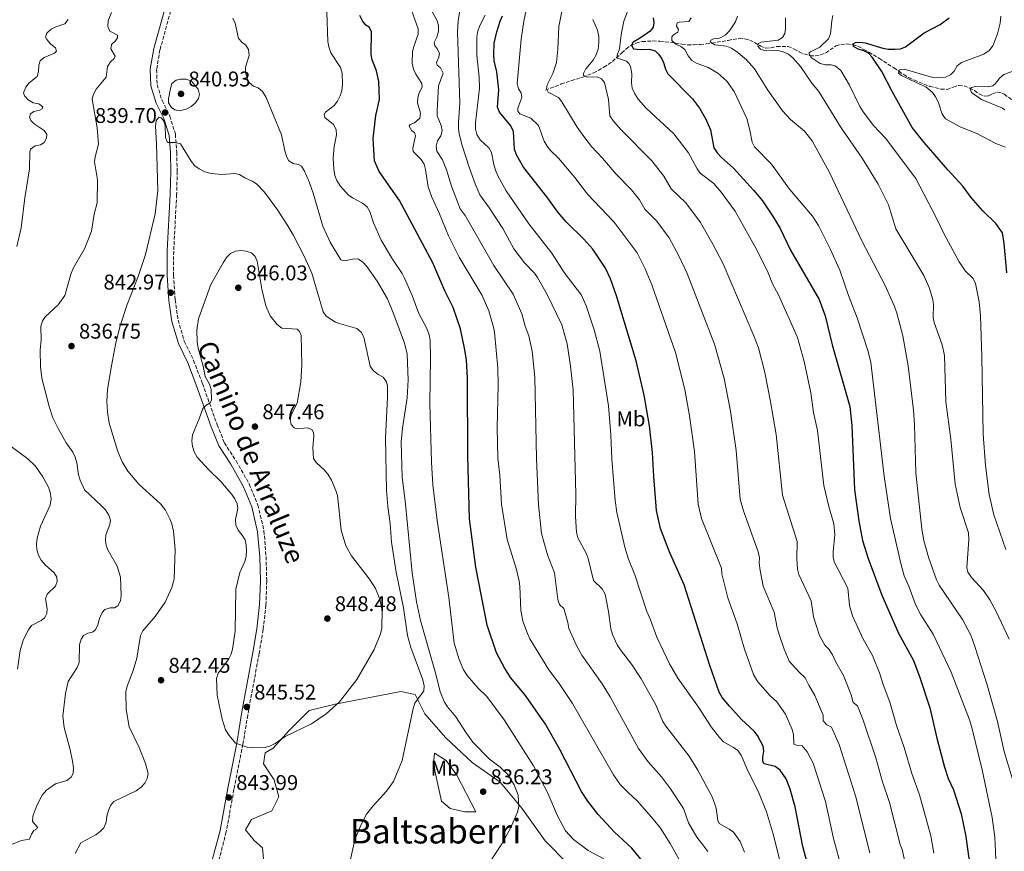
# Model space of a CAD drawing. Units: metres. Extents: x 614385 to 617839, y 4722437 to 4724807.
# Drawn here: x 615495 to 615958, y 4723409 to 4723800 of the extents above; entities that cross this region are included whole.
import ezdxf
from ezdxf.enums import TextEntityAlignment as Align

# ---------------------------------------------------------------- set-up
doc = ezdxf.new("R2010")
doc.units = ezdxf.units.M
doc.header["$MEASUREMENT"] = 0
doc.linetypes.add('DGN Style 3', pattern=[2.435891, 1.739922, -0.695969])
for name, color, linetype, lineweight in [('Barranco lineal', 142, 'DGN Style 3', 13), ('Camino', 7, 'DGN Style 3', 0), ('Cota de punto acotado terreno', 7, 'Continuous', 0), ('Curva de nivel directora', 30, 'Continuous', 30), ('Curva de nivel intermedia', 30, 'Continuous', 0), ('Etiqueta de uso rústico', 92, 'Continuous', 0), ('Línea de cambio de uso (parcela vista)', 92, 'Continuous', 0), ('Margen derecho', 7, 'Continuous', 0), ('Punto acotado terreno (símbolo)', 7, 'Continuous', 0), ('Texto de Área (paraje) menor', 7, 'Continuous', 0)]:
    doc.layers.add(name, color=color, linetype=linetype, lineweight=lineweight)
doc.styles.add('Style-Arial', font='arial.ttf')

# ---------------------------------------------------------------- blocks, each defined once
blk = doc.blocks.new('5PATER')
at = {"layer": 'Punto acotado terreno (símbolo)', "linetype": 'Continuous', "lineweight": 0}
h = blk.add_hatch(color=51, dxfattribs=at)
edge = h.paths.add_edge_path()
edge.add_ellipse((0, 0), major_axis=(-0.11, -0.111), ratio=0.999422, start_angle=0, end_angle=360)

msp = doc.modelspace()

# ---------------------------------------------------------------- linework, layer by layer
at = {"layer": 'Barranco lineal', "color": 142, "linetype": 'DGN Style 3', "lineweight": 13}
msp.add_polyline3d([(615742.56, 4723766.85, 790.07), (615744.97, 4723767.9, 788.44), (615747.23, 4723768.65, 787.66), (615749.97, 4723769.79, 787.42), (615754.86, 4723771.44, 786.43), (615760.24, 4723773.03, 785.78), (615765.28, 4723775.01, 783.54), (615770.09, 4723777.71, 782.72), (615772.24, 4723779.05, 781.09), (615774.13, 4723780.38, 780.11), (615778.43, 4723784.36, 779.66), (615780.6, 4723786.34, 777.42), (615782.7, 4723787.86, 776.6), (615785.15, 4723788.95, 773.74), (615788.09, 4723789.72, 772.52), (615793.14, 4723790.05, 771.24), (615796.3, 4723789.9, 769.86), (615798.96, 4723789.67, 769.46), (615801.33, 4723789.36, 768.68), (615806.79, 4723788.51, 768.23), (615809.45, 4723788.24, 767.21), (615812.28, 4723788.24, 766.8), (615815.35, 4723788.36, 765.78), (615818.13, 4723788.61, 765.17), (615820.86, 4723789.03, 765.17), (615828.44, 4723790.32, 763.16), (615833.81, 4723791.31, 762.31), (615836.35, 4723791.07, 761.7), (615838.75, 4723790.4, 761.98), (615843.85, 4723787.6, 759.86), (615846.18, 4723786.71, 759.51), (615848.66, 4723786.87, 758.44), (615851.39, 4723787.42, 758.44), (615856.73, 4723787.43, 756.91), (615859.56, 4723786.19, 755.78), (615861.9, 4723784.92, 754.15), (615864.07, 4723783.94, 753.37), (615867.05, 4723783.09, 753.13), (615869.57, 4723783.08, 753.13), (615872.09, 4723783.53, 752.72), (615874.42, 4723784.49, 751.91), (615879.17, 4723787.66, 751.5), (615881.42, 4723788.43, 750.72), (615884.28, 4723788.62, 750.27), (615887.2, 4723788.27, 750.27), (615889.49, 4723787.54, 749.56), (615892.31, 4723786.05, 748.64), (615894.66, 4723784.7, 748.64), (615896.78, 4723783.46, 748.15), (615899.62, 4723781.84, 746.6), (615901.6, 4723780.51, 745.84), (615906.3, 4723777.48, 745.22), (615908.78, 4723775.8, 744.56), (615911.05, 4723774.19, 744.56), (615913.44, 4723772.84, 744.15), (615916.04, 4723771.59, 743.13), (615923.31, 4723768.66, 742.77), (615928.53, 4723767.41, 741.8), (615931.44, 4723767.28, 741.14), (615934.37, 4723768.32, 740.88), (615937, 4723769.16, 740.27), (615939.45, 4723768.93, 739.86), (615942.05, 4723767.89, 739.86), (615944.35, 4723766.66, 739.05), (615946.45, 4723765.14, 738.64), (615949.05, 4723764.01, 737.62), (615950.97, 4723764.19, 737.62), (615952.82, 4723765.23, 736.6), (615955.23, 4723765.96, 736.63), (615957.4, 4723765.52, 736.19), (615958.33, 4723764.98, 735.95), (615968.27, 4723757.9, 734.52)], dxfattribs=at)
at = {"layer": 'Camino', "color": 7, "linetype": 'DGN Style 3', "lineweight": 0}
msp.add_polyline3d([(615567.04, 4723806.44, 837.94), (615561.35, 4723785.86, 838.27), (615559.77, 4723776.57, 838.58), (615560.04, 4723769.42, 839.09), (615562.36, 4723761.96, 839.5), (615565.99, 4723754.7, 839.7), (615568.59, 4723746.16, 839.8), (615569.24, 4723737.65, 840.01), (615569.48, 4723728.68, 840.21), (615569.2, 4723717.83, 840.62), (615567.81, 4723691.18, 841.74), (615567.71, 4723679.84, 842.25), (615568.51, 4723668.3, 842.87), (615569.9, 4723658.78, 843.48), (615572.81, 4723648.79, 843.78), (615577.19, 4723639.82, 844.19), (615581.35, 4723628.91, 844.5), (615588.24, 4723609.59, 845.52), (615591.69, 4723601.03, 845.42), (615597.17, 4723592.53, 845.31), (615603.33, 4723581.72, 845.42), (615607.43, 4723571.83, 845.31), (615610.26, 4723559.75, 845.52), (615611.25, 4723547.62, 846.03), (615611.56, 4723536.2, 846.33), (615611.21, 4723524.81, 846.64), (615609.88, 4723513.24, 846.74), (615607.97, 4723502.03, 846.64), (615602.64, 4723473.06, 845.11), (615600.4, 4723459.35, 844.7), (615596.16, 4723438.15, 844.09), (615592.53, 4723418.17, 843.99), (615588.94, 4723404.44, 844.09)], dxfattribs=at)
at = {"layer": 'Curva de nivel directora', "color": 30, "linetype": 'Continuous', "lineweight": 30, "flags": 128}
for points, elevation in [([(615790.36, 4723401.77), (615783.27, 4723410.41), (615775.04, 4723417.94), (615767.32, 4723426.29), (615762.58, 4723432.51), (615759.59, 4723437.05), (615749.44, 4723456.79), (615742.56, 4723468.74), (615733.2, 4723482.25), (615726.39, 4723490.52), (615723.5, 4723494.93), (615719.65, 4723502.38), (615715.27, 4723515.27), (615709.8, 4723542.53), (615706.95, 4723565.38), (615706.15, 4723594.92), (615705.96, 4723631.46), (615705.47, 4723640.11), (615704.61, 4723645.63), (615702.59, 4723654.61), (615699.25, 4723664.71), (615695.36, 4723672.55), (615689.6, 4723685.72), (615674.05, 4723715.08), (615664.43, 4723728.64), (615662.17, 4723733.62), (615661.59, 4723744.13), (615662.86, 4723754.93), (615664.6, 4723762.48), (615664.31, 4723770.98), (615663.23, 4723775.96), (615661.2, 4723781.17), (615660.66, 4723783.62), (615660.78, 4723794.49), (615659.76, 4723796.44), (615658.13, 4723797.52), (615656.55, 4723799.46), (615655.28, 4723801.94)], 825), ([(615773.11, 4723678.15), (615770.78, 4723683.23), (615764.88, 4723692.13), (615760.67, 4723696.76), (615752.27, 4723704.95), (615748.61, 4723709.32), (615743.29, 4723716.81), (615732.31, 4723730.74), (615729.2, 4723736.16), (615728.1, 4723739.06), (615727.6, 4723747.4), (615726.3, 4723750.09), (615720.98, 4723756.58), (615720.04, 4723758.92), (615720.66, 4723766.99), (615719.67, 4723775.49), (615718.45, 4723780.76), (615718.27, 4723783.59), (615718.55, 4723789.05), (615719.69, 4723794.33), (615721.24, 4723799.39), (615722.38, 4723801.83)], 800), ([(615793.17, 4723800.97), (615793.58, 4723798.51), (615793.32, 4723796.58), (615791.87, 4723794.67), (615790.74, 4723793.81), (615786.81, 4723791.26), (615783.86, 4723789.4), (615783.11, 4723788.04), (615784.05, 4723786.29), (615787.4, 4723786.04), (615791.51, 4723786.16), (615794.2, 4723785.45), (615795.8, 4723783.8), (615797.38, 4723781.68), (615798.33, 4723779.37), (615798.97, 4723776.69), (615800.18, 4723774.5), (615811.74, 4723762.77), (615815.07, 4723758.37), (615817.94, 4723753.31), (615820.16, 4723748.23), (615821.84, 4723739.72), (615823.35, 4723737.35), (615825.33, 4723735.21), (615831.09, 4723730.23), (615840.42, 4723719.94), (615844.68, 4723714.81), (615849.7, 4723707.4), (615852.9, 4723701.92), (615857.88, 4723691.73), (615871.26, 4723668.39), (615874.09, 4723660.81), (615877.41, 4723647.16), (615885.63, 4723618.15), (615886.57, 4723609.29), (615887.96, 4723578.9), (615889.89, 4723564.37), (615891.74, 4723555.11), (615894.31, 4723546.7), (615900.69, 4723529.37), (615908.61, 4723511.63), (615915.6, 4723498.79)], 775), ([(615959.5, 4723681.04), (615958.26, 4723694.82), (615957.43, 4723699.83), (615954.33, 4723704.12), (615948.26, 4723710.22), (615942.69, 4723716.49), (615938.91, 4723721.75), (615931.78, 4723729.45), (615920.65, 4723742.34), (615915.08, 4723749.36), (615905.58, 4723766.26), (615900.72, 4723775.61), (615896.15, 4723782.39), (615894.44, 4723784.22), (615892.26, 4723785.45), (615889.67, 4723786.23), (615887.49, 4723787.44), (615887.25, 4723788.68), (615888.3, 4723789.35), (615890.39, 4723789.51), (615892.87, 4723789.22), (615901.22, 4723786.65), (615903.68, 4723786.21), (615906.8, 4723786.11), (615909.58, 4723786.4), (615911.92, 4723787.28), (615920.59, 4723793.84), (615928.11, 4723797.77), (615932.36, 4723800.94)], 750), ([(615867.17, 4723397.7), (615863.6, 4723411.3), (615860.02, 4723429.88), (615857.64, 4723438.18), (615855.82, 4723443.04), (615852.93, 4723447.2), (615850.64, 4723448.94), (615845.48, 4723450.05), (615844.86, 4723451.21), (615844.81, 4723453.29), (615845.27, 4723456.04), (615844.94, 4723458.51), (615842.3, 4723463.47), (615840.67, 4723465.55), (615834.79, 4723471), (615829.1, 4723477.2), (615825.63, 4723481.37), (615824.28, 4723483.82), (615819.92, 4723496.37), (615807.89, 4723534.36), (615800.79, 4723550.19), (615796.72, 4723560.81), (615794.81, 4723569.3), (615793.52, 4723585.3), (615793, 4723596.52), (615791.53, 4723609.13), (615789.05, 4723623.41), (615785.2, 4723639.55), (615776, 4723670.15), (615773.11, 4723678.15)], 800), ([(615915.6, 4723498.79), (615918.65, 4723490.77), (615923.3, 4723476.52), (615926.59, 4723462.15), (615930.18, 4723448.54), (615931.99, 4723443.28), (615934.5, 4723437.93), (615938.02, 4723426.69), (615940.28, 4723416), (615941.57, 4723406.67), (615945.75, 4723386.23), (615949.55, 4723372.32), (615951.58, 4723361.06), (615954.6, 4723350.14), (615955.63, 4723341.65), (615958.61, 4723322.68)], 775)]:
    msp.add_lwpolyline(points, dxfattribs=dict(at, elevation=elevation))
at = {"layer": 'Curva de nivel intermedia', "color": 30, "linetype": 'Continuous', "lineweight": 0, "flags": 128}
for points, elevation in [([(615682.38, 4723760.92), (615682.58, 4723763.23), (615683.3, 4723765.62), (615684.64, 4723768.26), (615684.54, 4723770.02), (615681.63, 4723774.49), (615680.63, 4723776.78), (615680, 4723779.53), (615680.17, 4723785.05), (615680.67, 4723787.5), (615682.78, 4723793.2), (615682.75, 4723795.71), (615678.88, 4723806.74)], 820), ([(615836.2, 4723408.6), (615834.19, 4723413.57), (615831.02, 4723417.93), (615829.04, 4723419.44), (615824.33, 4723422.08), (615823.65, 4723423.56), (615822.79, 4723429.32), (615821.16, 4723434.25), (615814.28, 4723447.17), (615810.14, 4723453.8), (615799.15, 4723467.9), (615797.81, 4723470.06), (615794.44, 4723477.83), (615787.62, 4723490.12), (615783.12, 4723497.06), (615777.89, 4723503.66), (615776.33, 4723506.08), (615774.09, 4723510.87), (615773.37, 4723513.57), (615772.32, 4723521.81), (615770.6, 4723529.9), (615769.3, 4723532.43), (615765.18, 4723536.33), (615762.7, 4723546.65), (615761.72, 4723549.14), (615757.83, 4723556.47), (615757.14, 4723558.88), (615756.75, 4723566.56), (615756.85, 4723576.78), (615755.56, 4723625.88), (615754.45, 4723637.19), (615752.87, 4723647.65), (615750.34, 4723656.56), (615743.35, 4723670.86), (615738.86, 4723678.83), (615737.38, 4723680.83), (615732.79, 4723685.63), (615727.74, 4723692.23), (615722.61, 4723701.83), (615716.35, 4723711.4), (615711.74, 4723717.72), (615709.51, 4723722.82), (615706.81, 4723730.64), (615703.51, 4723740.86), (615702.08, 4723746.28), (615701.75, 4723748.76), (615701.66, 4723751.67), (615702.27, 4723760.79), (615701.3, 4723794.37), (615701.51, 4723799.48), (615703, 4723808.2)], 810), ([(615750.37, 4723761.35), (615748.71, 4723763.39), (615743.88, 4723765.93), (615743.08, 4723767.52), (615743.41, 4723769.35), (615746.1, 4723774.66), (615747.74, 4723779.85), (615748.41, 4723786.23), (615748.96, 4723796.8), (615751.14, 4723807.72)], 790), ([(615925.15, 4723408.05), (615923.74, 4723416.31), (615918.51, 4723435.59), (615914.78, 4723445.65), (615911.27, 4723457.77), (615907.66, 4723468.1), (615904.53, 4723479.1), (615901.36, 4723487.47), (615899.66, 4723492.99), (615896.29, 4723501.12), (615892.05, 4723508.79), (615886.99, 4723519.67), (615885.54, 4723524.55), (615884.72, 4723532.74), (615878.44, 4723544.75), (615877.84, 4723547.18), (615877.81, 4723549.75), (615878.72, 4723558.03), (615878.26, 4723563.01), (615875.85, 4723571.12), (615873.44, 4723580.95), (615870.43, 4723606.93), (615868.69, 4723615.3), (615867.33, 4723624.56), (615864.25, 4723639.25), (615861.14, 4723650.66), (615852.13, 4723670.62), (615849.39, 4723675.83), (615847.27, 4723681.01), (615842.33, 4723691.24), (615831.76, 4723709.97), (615825.28, 4723718.87), (615821.82, 4723723.08), (615815.38, 4723727.83), (615813.92, 4723729.87), (615809.89, 4723737.36), (615803, 4723746.32), (615790.02, 4723758.38), (615786.21, 4723762.69), (615784.61, 4723765.15), (615783.36, 4723767.79), (615783.01, 4723770.27), (615783.29, 4723774.58), (615782.64, 4723777.96), (615781.87, 4723779.5), (615780.68, 4723780.58), (615778.37, 4723781.29), (615776.35, 4723781.96), (615776.32, 4723783.29), (615777.4, 4723786.33), (615777.96, 4723790.46), (615778.3, 4723793.88), (615779.39, 4723799.37), (615782.5, 4723807.1)], 780), ([(615538.51, 4723803.37), (615537.04, 4723799.52), (615536.84, 4723796.84), (615537.87, 4723794.67), (615541.4, 4723792.68), (615541.38, 4723791.55), (615540.45, 4723790.08), (615538.63, 4723788.32), (615538.25, 4723786.39), (615540.33, 4723782.91), (615539.82, 4723781.83), (615538.05, 4723780.17), (615536.76, 4723778.02), (615536.05, 4723773), (615531.33, 4723767.3), (615530.11, 4723765.08), (615529.53, 4723762.64), (615531.88, 4723749.18), (615532.48, 4723741.55), (615530.97, 4723735.61), (615530.66, 4723733.13), (615532.01, 4723724.67), (615531.83, 4723713.91), (615530.47, 4723708.62), (615529.24, 4723700.63), (615526.09, 4723692.61), (615520.64, 4723683.38), (615519.55, 4723680.84), (615516.59, 4723670.3), (615513.49, 4723665.88), (615507.49, 4723660.47), (615506.09, 4723658.4), (615505.42, 4723655.74), (615505.43, 4723649.71), (615505.03, 4723644.67), (615505.24, 4723636.86), (615505.87, 4723631.53), (615509.28, 4723618.19), (615510.98, 4723612.88), (615513.47, 4723607.76), (615517.34, 4723601.02), (615520.36, 4723596.6), (615521.46, 4723594.36), (615522.25, 4723591.71), (615523.06, 4723586.08), (615523.82, 4723583.53), (615525.94, 4723578.97), (615533.95, 4723571.5), (615535.71, 4723569.51), (615537.33, 4723567.04), (615538.09, 4723564.65)], 835), ([(615658.77, 4723712.04), (615656.66, 4723713.69), (615651.83, 4723716.19), (615649.77, 4723717.61), (615646.1, 4723721.97), (615644.54, 4723724.39), (615643.61, 4723726.71), (615643.05, 4723729.75), (615642.84, 4723734.98), (615643.23, 4723740.42), (615644.38, 4723745.95), (615644.13, 4723748.44), (615643.02, 4723750.73), (615638.91, 4723753.99), (615638.55, 4723755.43), (615639.16, 4723756.62), (615643.31, 4723759.68), (615644.78, 4723761.69), (615646.01, 4723764.15), (615646.91, 4723766.78), (615647.26, 4723769.48), (615646.96, 4723774.87), (615646.19, 4723777.52), (615641.76, 4723784.49), (615640.73, 4723787.28), (615640.25, 4723789.73), (615639.76, 4723803.52)], 830), ([(615818.96, 4723408.85), (615816.64, 4723412.02), (615813.8, 4723415.65), (615809.89, 4723422.37), (615807.56, 4723429.12), (615801.4, 4723438.4), (615797.1, 4723444.03), (615790.9, 4723451.07), (615786.32, 4723457.39), (615772.99, 4723481.67), (615769.21, 4723487.81), (615759.73, 4723501.29), (615757.2, 4723505.77), (615753.57, 4723513.74), (615753.2, 4723516.62), (615751.26, 4723523.1), (615749.2, 4723525.06), (615748.42, 4723527.44), (615746.89, 4723539.86), (615743.62, 4723548.39), (615740.69, 4723558.45), (615739.39, 4723571.86), (615738.34, 4723593.76), (615737.56, 4723632), (615736.35, 4723644.11), (615734.82, 4723651.34), (615733.07, 4723655.96), (615731.53, 4723661.67), (615727.41, 4723671), (615718.34, 4723684.48), (615704.82, 4723707.93), (615702.57, 4723711.05), (615698.46, 4723721.82), (615696.13, 4723729.45), (615694.18, 4723734.16), (615691.56, 4723738.26), (615691.22, 4723740.61), (615691.91, 4723743.09), (615693.34, 4723745.43), (615694.06, 4723747.78), (615693.64, 4723750.25), (615691.64, 4723754.82), (615691.62, 4723757.32), (615692.32, 4723768.91), (615694.52, 4723774.95), (615693.22, 4723777.38), (615691.74, 4723778.62), (615691.33, 4723779.95), (615692.44, 4723782.33), (615692.82, 4723784.06), (615691.74, 4723786.44), (615690.58, 4723787.8), (615690.33, 4723789.23), (615691.54, 4723791.84), (615692.27, 4723794.6), (615692.25, 4723797.1), (615691.7, 4723799.55), (615689.55, 4723803.62)], 815), ([(615773.4, 4723604.78), (615772.26, 4723618.53), (615768.2, 4723644.14), (615765.43, 4723654.19), (615761.73, 4723665.48), (615759.51, 4723670.45), (615751.4, 4723681.08), (615745.6, 4723690.18), (615734.72, 4723703.97), (615724.1, 4723719.56), (615720.25, 4723726.65), (615719.17, 4723729.34), (615718.33, 4723731.93), (615717.27, 4723737.53), (615716.04, 4723739.71), (615711.91, 4723743.48), (615710.33, 4723746.01), (615709.71, 4723748.56), (615709.73, 4723751.49), (615711.52, 4723767.88), (615711.38, 4723773.01), (615710.3, 4723783.35), (615710.28, 4723791.72), (615710.69, 4723794.24), (615711.73, 4723797.27), (615714.28, 4723802.1)], 805), ([(615733.47, 4723804.5), (615732.38, 4723799.28), (615731.26, 4723790.86), (615729.27, 4723770.03), (615729.98, 4723767.48), (615731.16, 4723765.69), (615731.54, 4723763.51), (615729.64, 4723758.37), (615729.63, 4723756.98), (615730.63, 4723755.72), (615735.66, 4723753.72), (615739.28, 4723750.34), (615742, 4723742.97), (615743.35, 4723740.6), (615744.9, 4723738.56), (615748.75, 4723734.97), (615756.38, 4723725.89), (615762.39, 4723718.03), (615774.87, 4723704.82), (615785.66, 4723690.42), (615789.5, 4723682.93), (615792.59, 4723675.42), (615803.67, 4723643.47), (615808.11, 4723626.14), (615810.35, 4723613.76), (615812.61, 4723596.98), (615814.47, 4723572.21)], 795), ([(615963.38, 4723438.65), (615958.3, 4723455.96), (615955.13, 4723470.11), (615950.16, 4723487.74), (615944.54, 4723505.36), (615942.52, 4723510.55), (615938.63, 4723517.94), (615927.7, 4723534.12), (615926.5, 4723536.66), (615922.74, 4723547.26), (615920.46, 4723555.14), (615919.57, 4723560.47), (615916.73, 4723587.02), (615916.09, 4723609.57), (615915.63, 4723616.36), (615913.06, 4723637.23), (615910.58, 4723651.45), (615907.84, 4723662.05), (615906.74, 4723665.22), (615902.29, 4723674.99), (615891.28, 4723696.05), (615876.22, 4723728.22), (615867.99, 4723743.14), (615864.34, 4723747.65), (615857.77, 4723753.14), (615854.01, 4723757.24), (615847.2, 4723766.88), (615840.84, 4723776.94), (615837.2, 4723781.1), (615833.11, 4723784.64), (615830.15, 4723786.69), (615827.8, 4723787.56), (615822.18, 4723788.24), (615820.06, 4723789.63), (615820.41, 4723790.44), (615821.68, 4723791.01), (615824.5, 4723791.41), (615827.09, 4723792.76), (615829.18, 4723794.8), (615831.89, 4723799.05), (615832.87, 4723801.73)], 765), ([(615949.43, 4723590.35), (615948.41, 4723605.1), (615947.83, 4723641.6), (615947.22, 4723660.84), (615946.49, 4723667.31), (615944.81, 4723675.93), (615943.67, 4723678.31), (615939.88, 4723682.01), (615937.08, 4723686.19), (615929.99, 4723699.13), (615926.35, 4723707.06), (615916.78, 4723725.39), (615902.43, 4723744.36), (615896.86, 4723750.3), (615892.02, 4723756.73), (615890.47, 4723759.26), (615885.53, 4723769.2), (615881.43, 4723776.12), (615878.86, 4723778.33), (615876.92, 4723778.82), (615874.3, 4723778.8), (615871.72, 4723779.42), (615867.52, 4723782.3), (615866.5, 4723784.26), (615867.18, 4723784.87), (615871.66, 4723787.1), (615875.62, 4723791.09), (615876.66, 4723793.37), (615877.22, 4723799.48), (615877.73, 4723801.93)], 755), ([(615956.63, 4723801.63), (615956.44, 4723798.4), (615955.14, 4723793.42), (615952.91, 4723787.71), (615951.18, 4723785.5), (615948.77, 4723783.77), (615938.2, 4723779.89), (615936.23, 4723778.34), (615934.75, 4723775.9), (615933.08, 4723774.03), (615930.7, 4723773), (615927.5, 4723772.65), (615924.77, 4723772.89), (615911.3, 4723776.79), (615909.03, 4723776.51), (615908.62, 4723774.88), (615909.94, 4723773.75), (615912.7, 4723772.49), (615917.77, 4723769.96), (615921.37, 4723768.39), (615924.56, 4723765.8), (615926.03, 4723763.78), (615927.17, 4723761.35), (615929.09, 4723755.67), (615930.71, 4723753.48), (615937.83, 4723749.42), (615945.18, 4723746.62), (615954.41, 4723741.86), (615958.97, 4723740.09)], 745), ([(615518.15, 4723800.09), (615516.58, 4723798.15), (615512.46, 4723796.73), (615510.25, 4723795.57), (615508.21, 4723793.72), (615507.62, 4723791.83), (615508.13, 4723790.67), (615510.12, 4723788.48), (615512.25, 4723786.82), (615512.77, 4723785.28), (615511.78, 4723784.35), (615506.91, 4723782.29), (615505.03, 4723780.65), (615504.34, 4723778.58), (615504.31, 4723775.69), (615503.55, 4723773.29), (615499.91, 4723770.27), (615498.36, 4723768.3), (615497.25, 4723765.59), (615497.67, 4723764.16), (615499.32, 4723762.39), (615501.82, 4723761.01), (615504.35, 4723760.43), (615506.26, 4723758.99), (615506.02, 4723758.07), (615504.91, 4723757.51), (615501.99, 4723756.89), (615500.52, 4723755.73), (615500.02, 4723754.27), (615500.6, 4723752.68), (615502.25, 4723751.01), (615506.94, 4723747.98), (615508.22, 4723745.98), (615508.06, 4723744.27)], 830), ([(615681.98, 4723526.3), (615679.9, 4723539.89), (615676.62, 4723573.73), (615675.19, 4723584.98), (615674.77, 4723601.6), (615675.39, 4723607.91), (615677.6, 4723622.19), (615678.02, 4723630.64), (615677.59, 4723642.72), (615676.3, 4723647.85), (615671.39, 4723661.41), (615668.29, 4723668.83), (615663.42, 4723677.09), (615658.63, 4723684.02), (615656.8, 4723686.01), (615654.68, 4723687.39), (615652.69, 4723687.66), (615648.17, 4723686.57), (615646.44, 4723687.17), (615641.46, 4723695.38), (615637.91, 4723702.89), (615633.39, 4723718.39), (615631.53, 4723723.85), (615629.25, 4723728.87), (615627.96, 4723731.09), (615626.49, 4723731.9), (615624.02, 4723732.37), (615621.95, 4723733.65), (615620.94, 4723735.39), (615620.21, 4723737.78), (615618.51, 4723745.83), (615611.22, 4723763.52), (615609.5, 4723766.28), (615607.53, 4723767.94), (615605.26, 4723768.73), (615603.38, 4723770.39), (615602.37, 4723772.56), (615601.6, 4723775.27), (615601.56, 4723777.78), (615603.31, 4723783.18), (615602.97, 4723785.96), (615601.78, 4723788.12), (615599.99, 4723789.3), (615598.28, 4723791.18), (615596.74, 4723798.47), (615595.67, 4723800.73)], 835), ([(615764.94, 4723800.05), (615767.1, 4723795.13), (615767.67, 4723792.09), (615767.74, 4723789.31), (615767.35, 4723786.14), (615766.46, 4723783.5), (615765.08, 4723781), (615761.55, 4723776.99), (615760.49, 4723774.77), (615760.51, 4723773.81), (615762.19, 4723773), (615766.95, 4723773.13), (615768.9, 4723772.27), (615770.34, 4723770.49), (615772.17, 4723762.57), (615772.86, 4723754.77), (615774.65, 4723752.24), (615778.06, 4723748.36), (615792.58, 4723733.6), (615798.22, 4723726.52), (615801.66, 4723720.43), (615808.6, 4723713.91), (615815.49, 4723704.69), (615821.34, 4723694.5), (615826.12, 4723685.18), (615840.62, 4723651.3), (615842.69, 4723645.67), (615845.74, 4723634.07), (615848.27, 4723621.32), (615851, 4723604.95), (615854.12, 4723576.53), (615860.93, 4723554.61), (615860.74, 4723546.65), (615861.09, 4723541.62), (615861.74, 4723539.21), (615867.57, 4723526.72), (615868.58, 4723519.22), (615871.46, 4723510.5), (615873.94, 4723505.99), (615875.92, 4723503.93), (615877.62, 4723501.38), (615879.2, 4723497.98), (615882.79, 4723491.71), (615886.41, 4723482.57), (615887.23, 4723478.89), (615889.25, 4723477.4), (615892, 4723470.6), (615897.86, 4723452.87), (615901.09, 4723441.7), (615904.31, 4723431.98), (615909.44, 4723412.26), (615910.38, 4723409.83), (615912.42, 4723400.62)], 785), ([(615954.39, 4723405.23), (615953.84, 4723415.7), (615952.62, 4723424.93), (615947.94, 4723447.33), (615942.99, 4723467.23), (615941.9, 4723470.82), (615933.36, 4723493.28), (615924.85, 4723511.09), (615919.14, 4723520.24), (615916.61, 4723525.01), (615913.48, 4723533.63), (615911.31, 4723538.55), (615909.83, 4723543.63), (615904.9, 4723565.51), (615901.79, 4723585.38), (615895.52, 4723638.84), (615894.28, 4723643.97), (615889.23, 4723659.79), (615885.08, 4723670.35), (615881.06, 4723682.22), (615876.47, 4723692.21), (615870.91, 4723703.19), (615868.17, 4723707.64), (615857.42, 4723720.28), (615848.92, 4723732.14), (615840.94, 4723740.21), (615839.84, 4723742.47), (615838.75, 4723748.08), (615837.21, 4723753.55), (615831.35, 4723766.28), (615827.84, 4723771.11), (615823.67, 4723774.96), (615819.1, 4723777.62), (615813.59, 4723779.66), (615811.41, 4723780.89), (615809.76, 4723782.96), (615808.17, 4723785.94), (615806.31, 4723787.49), (615803.87, 4723788.55), (615802.08, 4723790.29), (615802.01, 4723791.92), (615802.84, 4723792.96), (615804.9, 4723794.2), (615805.13, 4723795.43), (615804.23, 4723796.91), (615804.51, 4723798.52), (615805.46, 4723798.92), (615810.02, 4723799.23), (615811.14, 4723800.89)], 770), ([(615960.57, 4723508.72), (615954.58, 4723521.72), (615951.6, 4723527.17), (615948.59, 4723531.64), (615942.91, 4723537.69), (615941.18, 4723540.22), (615940.75, 4723542.4), (615941.65, 4723555.51), (615941.48, 4723558.67), (615937.62, 4723570.62), (615935.29, 4723581.6), (615933.21, 4723602.78), (615930.92, 4723620.36), (615930.26, 4723642.09), (615929.18, 4723647.17), (615925.29, 4723657.57), (615924.9, 4723660.05), (615925.01, 4723665.92), (615924.76, 4723668.4), (615923.08, 4723674.12), (615920.46, 4723679.76), (615907.3, 4723701.64), (615903.88, 4723712.92), (615899.07, 4723722.65), (615891.52, 4723734.94), (615881.27, 4723749.64), (615871.08, 4723766.19), (615867.81, 4723770.25), (615862.5, 4723777.94), (615858.9, 4723782.07), (615856.86, 4723783.75), (615854.38, 4723784.91), (615851.84, 4723785.5), (615846.02, 4723785.36), (615843.66, 4723786.14), (615842.38, 4723787.61), (615842.72, 4723788.8), (615843.93, 4723789.53), (615851.94, 4723790.41), (615853.99, 4723791.68), (615855.17, 4723793.58), (615855.48, 4723795.73), (615855.45, 4723800.92)], 760), ([(615958.52, 4723757.63), (615957.49, 4723758.4), (615947.65, 4723762.44), (615942.89, 4723765.84), (615942.36, 4723767.33), (615942.98, 4723768.15), (615944.79, 4723768.62), (615950.42, 4723768.46), (615952.97, 4723768.95), (615954.38, 4723770.12), (615956.08, 4723772.57), (615958.09, 4723774.2), (615962.07, 4723775.61)], 740), ([(615570.6, 4723757.22), (615568.34, 4723757.59), (615566.76, 4723758.72), (615565.41, 4723760.99), (615565.36, 4723762.75), (615566.25, 4723767.6), (615566.98, 4723770.02), (615568.96, 4723771.55), (615571.05, 4723772.06), (615573.72, 4723772.08), (615576.21, 4723771.13), (615579.38, 4723767.43), (615579.97, 4723764.92), (615579.48, 4723762.98), (615577.99, 4723760.74), (615576, 4723759.23), (615573.62, 4723758.01), (615570.6, 4723757.22)], 840), ([(615805.62, 4723404.82), (615801.27, 4723412.6), (615796.63, 4723419.8), (615793.47, 4723424), (615785.93, 4723432.59), (615781.51, 4723436.57), (615777.8, 4723440.46), (615774.54, 4723445.02), (615755.29, 4723478.56), (615749.09, 4723487.87), (615744.18, 4723494.25), (615735.33, 4723508.95), (615734.09, 4723511.43), (615731.95, 4723517.21), (615731.04, 4723522.19), (615730.59, 4723533.6), (615730.24, 4723536.08), (615729.04, 4723541.43), (615724.64, 4723555.54), (615721.99, 4723572.17), (615721.19, 4723585.79), (615720.28, 4723593.9), (615719.91, 4723608.06), (615720.36, 4723628.16), (615720.15, 4723636.17), (615718.72, 4723653.05), (615718.23, 4723655.51), (615715.95, 4723663.17), (615712.79, 4723670.29), (615701.96, 4723688.41), (615696.94, 4723698.42), (615692.78, 4723708.8), (615689.21, 4723716.52), (615687.47, 4723721.45), (615686.28, 4723729.66), (615685.61, 4723732.07), (615684.19, 4723734.24), (615680.48, 4723738.12), (615680.28, 4723739.62), (615681.57, 4723745.43), (615681.04, 4723747.02), (615679.85, 4723747.74), (615678.49, 4723749.89), (615679.07, 4723750.71), (615680.98, 4723751.46), (615683.48, 4723753.78), (615683.9, 4723756.09), (615682.38, 4723760.92)], 820), ([(615895.15, 4723408.22), (615888.4, 4723435.08), (615880.71, 4723459.17), (615877.14, 4723467.33), (615874.88, 4723468.39), (615873.11, 4723470.33), (615873.15, 4723472.99), (615869.3, 4723482.3), (615866.36, 4723487.17), (615864.78, 4723490.57), (615861.84, 4723493.3), (615857.26, 4723498.48), (615854.82, 4723504.1), (615852.71, 4723510.41), (615851.6, 4723514.03), (615850.18, 4723521.38), (615845.03, 4723533.67), (615843.56, 4723541.02), (615843.12, 4723544.54), (615843.24, 4723547.04), (615842.61, 4723549.87), (615835.77, 4723569.07), (615834.2, 4723574.53), (615832.22, 4723597.43), (615829.57, 4723615.93), (615826.65, 4723631.33), (615822.15, 4723647.38), (615809.17, 4723680.7), (615805.26, 4723689.05), (615800.69, 4723697.38), (615794.92, 4723705.24), (615789.4, 4723711), (615786.84, 4723715.29), (615782.99, 4723720.03), (615775.81, 4723727.34), (615769.48, 4723734.97), (615764.22, 4723740.45), (615760.66, 4723745.09), (615757.44, 4723749.55), (615750.37, 4723761.35)], 790), ([(615521.43, 4723407.99), (615524.19, 4723412.99), (615531.19, 4723416.73), (615533.28, 4723418.29), (615535.01, 4723420.09), (615535.99, 4723422.68), (615536.33, 4723425.45), (615537.14, 4723428.13), (615538.09, 4723430.46), (615539.68, 4723432.41), (615550.1, 4723437.37), (615552.52, 4723439.15), (615554.21, 4723440.99), (615555.29, 4723443.28), (615555.77, 4723445.55), (615554.59, 4723450.27), (615551.65, 4723457.76), (615546.92, 4723467.58), (615545.52, 4723475.73), (615545.32, 4723483.99), (615545.87, 4723486.71), (615548.69, 4723493.95), (615550.43, 4723499.89), (615552.18, 4723510.48), (615553.27, 4723512.74), (615559.16, 4723519.4), (615563.84, 4723526.16), (615567.01, 4723533.06), (615568.04, 4723536.98), (615568.57, 4723550.91), (615567.78, 4723559.57), (615566.96, 4723563.01), (615566.05, 4723565.34), (615563.91, 4723569.34), (615561.73, 4723572.18), (615551.47, 4723581.64), (615546.32, 4723587.71), (615543.53, 4723592.06), (615541.58, 4723596.96), (615537.51, 4723610.29), (615536.63, 4723615.62), (615536.43, 4723620.71), (615536.74, 4723626.16), (615538.55, 4723637.22), (615540.45, 4723647.25), (615542.47, 4723655.57), (615545.88, 4723666.14), (615551.16, 4723679.2), (615554.62, 4723689.68), (615559.18, 4723708.8), (615560.38, 4723719.67), (615559.79, 4723741.62), (615559.24, 4723749.9), (615559.65, 4723752.59), (615561.05, 4723754.13), (615561.97, 4723753.89), (615562.96, 4723752.63), (615563.87, 4723750.29), (615564.04, 4723744.58), (615564.96, 4723742.3), (615568.54, 4723742.34), (615571.02, 4723741.72), (615576.01, 4723733.46), (615577.83, 4723731.36), (615579.84, 4723729.87), (615582.52, 4723728.48), (615585.43, 4723727.66), (615590.56, 4723727.25), (615596.35, 4723727.64), (615598.8, 4723727.18), (615601.29, 4723725.65), (615604.68, 4723724.17), (615606.76, 4723722.78), (615610.5, 4723718.87), (615616.57, 4723710.6), (615621.42, 4723703.17), (615624.12, 4723698.63), (615629.31, 4723688.6), (615632.78, 4723680.84)], 840), ([(615508.06, 4723744.27), (615506.98, 4723742.36), (615505.25, 4723741.25), (615502.75, 4723740.64), (615500.54, 4723739.19), (615500.15, 4723737.68), (615500.05, 4723729.87), (615497.88, 4723716.21), (615496.15, 4723702.2), (615494.14, 4723693.42)], 830), ([(615770.05, 4723405.38), (615762.68, 4723409.33), (615755.75, 4723414.6), (615752, 4723418.68), (615748.23, 4723425.74), (615743.76, 4723436.27), (615736.93, 4723449.2), (615723.22, 4723470.84), (615715.11, 4723481.83), (615710.89, 4723485.63), (615705.8, 4723491.65), (615704.07, 4723494.33), (615702.01, 4723499.21), (615699.66, 4723506.89), (615697.22, 4723528.32), (615691.72, 4723564.59), (615689.65, 4723581.39), (615689.04, 4723591.95), (615688.29, 4723619.51), (615688.61, 4723641.03), (615688.33, 4723649.37), (615687.92, 4723651.84), (615686.9, 4723654.85), (615683.06, 4723661.89), (615679.94, 4723670.39), (615676.35, 4723678.43), (615675.22, 4723680.7), (615670.65, 4723687.42), (615665.31, 4723696.33), (615661.78, 4723704.47), (615660.03, 4723709.88), (615658.77, 4723712.04)], 830), ([(615596.54, 4723574.68), (615595.11, 4723576.81), (615590.05, 4723582.81), (615584.14, 4723588.53), (615578.87, 4723594.39), (615577.37, 4723596.86), (615576.6, 4723599.35), (615576.38, 4723602.06), (615576.63, 4723604.81), (615579.85, 4723612.39), (615581.49, 4723617.25), (615583, 4723618.68), (615585.14, 4723619.96), (615585.55, 4723621.21), (615585.41, 4723626.3), (615584.59, 4723628.6), (615582.63, 4723632.21), (615581.67, 4723637.15), (615579.37, 4723645.56), (615578.86, 4723648.54), (615578.66, 4723653.99), (615579.54, 4723659.43), (615585.27, 4723675.58), (615591.01, 4723685.75), (615592.66, 4723688.15), (615594.59, 4723690.13), (615596.81, 4723691.15), (615599.37, 4723691.43), (615601.86, 4723691.25), (615604.38, 4723690.34), (615606.08, 4723688.67), (615607.05, 4723686.56), (615609.3, 4723673.39), (615611.19, 4723665.55), (615613.12, 4723660.82), (615616.45, 4723656.72), (615618.65, 4723655.03), (615625.8, 4723654.58), (615627, 4723653.44), (615627.7, 4723651.59), (615628.07, 4723637.73), (615627.65, 4723629.75), (615625.85, 4723619.69), (615623.25, 4723614.54), (615622.57, 4723612.12), (615623.01, 4723609.66), (615624.39, 4723608.15), (615626.06, 4723607.6), (615630.59, 4723608.15), (615632.81, 4723607.31), (615633.6, 4723605.99), (615633.7, 4723604.17), (615633.2, 4723598.81), (615633.56, 4723593.71), (615634.73, 4723591.84), (615638.58, 4723588.3), (615640.29, 4723586.26), (615641.97, 4723583.58), (615644.03, 4723578.66), (615644.78, 4723576.27), (615646.5, 4723559.97), (615648.79, 4723552.6), (615651.47, 4723547.99), (615659.83, 4723537.02), (615662.74, 4723532.5), (615664.7, 4723527.58), (615665.9, 4723522.3), (615665.65, 4723513.85), (615665.08, 4723511.26), (615662.13, 4723503.83), (615653.95, 4723489.71), (615645.78, 4723479.27), (615639.46, 4723473.63), (615632.57, 4723468.95), (615620.28, 4723462.94), (615615.54, 4723459.71), (615613.3, 4723458.61), (615610.81, 4723457.88), (615605.17, 4723457.69), (615602.35, 4723457.99), (615596.8, 4723459.79), (615593.87, 4723463.4), (615592.19, 4723466.14), (615590.63, 4723471.1), (615588.26, 4723482.46), (615588, 4723490.32), (615588.72, 4723492.71), (615593.54, 4723499.14), (615594.63, 4723501.39), (615595.42, 4723503.98), (615596.65, 4723512.5), (615597.02, 4723532.31), (615598.96, 4723540.13), (615601.22, 4723545.27), (615601.84, 4723547.69), (615602.04, 4723550.27), (615601.92, 4723552.94), (615601.38, 4723555.38), (615600.01, 4723557.68), (615598.08, 4723560.06), (615597.07, 4723562.35)], 845), ([(615632.78, 4723680.84), (615638.1, 4723662.73), (615639.45, 4723660.61), (615643.9, 4723657.86), (615646.23, 4723656.94), (615653.93, 4723654.82), (615655.91, 4723653.1), (615657.21, 4723650.78), (615660.2, 4723637.11), (615661.58, 4723635.03), (615663.88, 4723633.26), (615666.28, 4723631.93), (615667.89, 4723629.78), (615668.27, 4723627.7), (615668.37, 4723622.52), (615667.44, 4723603.45), (615667.9, 4723578.72), (615668.46, 4723571.15), (615669.64, 4723563.12), (615670.2, 4723554.35), (615672.48, 4723540.31), (615675.88, 4723523.54), (615677.74, 4723510.48), (615679.33, 4723504.75), (615684.88, 4723489.7), (615685.55, 4723486.88), (615685.41, 4723484.38), (615681.22, 4723478.58), (615680.37, 4723476.09), (615675.25, 4723451.77), (615671.11, 4723441.8), (615667.93, 4723437.2), (615661.67, 4723430.41), (615658.46, 4723426.41), (615656.1, 4723421.98), (615653.85, 4723416.71), (615653.05, 4723414.34), (615649.35, 4723398.11)], 840), ([(615484.63, 4723604.15), (615499.17, 4723593.47), (615502.86, 4723590.06), (615506.35, 4723585), (615508.89, 4723580.25), (615509.71, 4723577.9), (615510.17, 4723574.78), (615509.77, 4723571.77), (615505.27, 4723561.9), (615503.55, 4723556.18), (615503.26, 4723553.39), (615503.51, 4723550.91), (615504.2, 4723548.31), (615505.52, 4723545.83), (615507.53, 4723543.61), (615511.6, 4723539.97), (615512.93, 4723537.86), (615513.05, 4723535.84), (615512.19, 4723533.73), (615508.34, 4723529.88), (615507.54, 4723527.77), (615508.31, 4723523.24), (615508.25, 4723520.74), (615507.3, 4723518.88), (615505.46, 4723517.54), (615500.98, 4723515.23), (615499.49, 4723513.21), (615497.1, 4723508.22), (615495.66, 4723503.36), (615494.37, 4723494.65)], 830), ([(615854.99, 4723395.77), (615849.82, 4723416.59), (615846.47, 4723427.54), (615842.58, 4723437.3), (615837.73, 4723446.81), (615834.56, 4723454.18), (615833, 4723456.34), (615831.02, 4723457.88), (615826.24, 4723460.46), (615824.38, 4723462.52), (615820.49, 4723467.45), (615814.51, 4723476.76), (615804.83, 4723490.41), (615800.9, 4723497.16), (615794.91, 4723509.65), (615792.04, 4723517.9), (615790.27, 4723521.7), (615784.61, 4723538.94), (615781.63, 4723546.35), (615779.97, 4723551.98), (615776.23, 4723568.26), (615775.43, 4723573.93), (615773.82, 4723593.38), (615773.4, 4723604.78)], 805), ([(615958.99, 4723550.88), (615953.43, 4723567.26), (615951.21, 4723576.72), (615949.43, 4723590.35)], 755), ([(615597.07, 4723562.35), (615596.93, 4723564.94), (615597.92, 4723570.12), (615597.59, 4723572.41), (615596.54, 4723574.68)], 845), ([(615814.47, 4723572.21), (615816.02, 4723565.46), (615825.3, 4723542.12), (615825.51, 4723539.44), (615828.32, 4723528.13), (615832.78, 4723516.03), (615836.12, 4723503.98), (615840.35, 4723492.18), (615842.38, 4723488.66), (615848.31, 4723482.15), (615851.35, 4723479.33), (615855.5, 4723473.43), (615858.61, 4723466.3), (615859.29, 4723463.89), (615859.45, 4723459.4), (615860.67, 4723458.85), (615863.32, 4723458.57), (615865.61, 4723455.76), (615868.44, 4723450.5), (615874.21, 4723432.48), (615877.98, 4723414.97), (615881.9, 4723400.57)], 795), ([(615538.09, 4723564.65), (615537.83, 4723562.66), (615535.87, 4723557.74), (615535.73, 4723555.24), (615536.06, 4723552.74), (615536.96, 4723550.38), (615541.2, 4723543.01), (615542.88, 4723537.89), (615543.07, 4723529.3), (615542.8, 4723526.82), (615541.55, 4723524.39), (615539.96, 4723523.55), (615537.88, 4723523.49), (615535.38, 4723522.73), (615534.19, 4723521.35), (615532.98, 4723518.54), (615532.16, 4723515.41), (615531.04, 4723513.08), (615529.63, 4723512.08), (615527.39, 4723511.64), (615525.44, 4723510.41), (615524.26, 4723508.67), (615523.53, 4723506.13), (615523.38, 4723497.73), (615522.51, 4723495.38), (615518.22, 4723488.81), (615516.87, 4723483.2), (615515.72, 4723472.54), (615516.35, 4723467.19), (615519.11, 4723456.7), (615520.2, 4723451.35), (615520.72, 4723448.26), (615520.58, 4723445.58), (615519.55, 4723443.78), (615517.61, 4723442.28), (615512.2, 4723440.8), (615507.94, 4723437.77), (615506.03, 4723435.44), (615503.47, 4723430.49), (615501.59, 4723425.47), (615501.39, 4723422.96), (615503.86, 4723420.41), (615503.46, 4723419.53), (615502.09, 4723418.74), (615501.02, 4723417.1), (615500.06, 4723414.67), (615496.24, 4723414.12), (615485.8, 4723410)], 835), ([(615716.14, 4723403.41), (615722.04, 4723412.49), (615726.09, 4723419.93), (615729.47, 4723427.46), (615730.15, 4723429.99), (615729.79, 4723435.33), (615727.91, 4723440.27), (615724.87, 4723445.05), (615721.33, 4723448.63), (615716.32, 4723452.36), (615708.4, 4723460.39), (615705.28, 4723464.66), (615700.43, 4723472.21), (615696.6, 4723476.87), (615695.2, 4723479.08), (615693.03, 4723484.05), (615691.1, 4723492.29), (615683.93, 4723517.52), (615681.98, 4723526.3)], 835)]:
    msp.add_lwpolyline(points, dxfattribs=dict(at, elevation=elevation))
at = {"layer": 'Línea de cambio de uso (parcela vista)', "color": 92, "linetype": 'Continuous', "lineweight": 0}
for points in [[(615610.24, 4723403.74, 844.11), (615609.54, 4723410.61, 843.9), (615605.61, 4723414.08, 843.9), (615601.65, 4723419.07, 843.9), (615604.32, 4723423.99, 843.9), (615613.91, 4723428.08, 843.9), (615617.31, 4723434.56, 843.9), (615615.04, 4723442.66, 844.11), (615609.99, 4723450.18, 844.92), (615610.87, 4723455.31, 844.92), (615614.64, 4723457.45, 844.92), (615622.07, 4723465.82, 844.92), (615631.51, 4723475.26, 844.92), (615643.68, 4723478.15, 844.92), (615674.65, 4723484.1, 841.25), (615681.32, 4723482.75, 840.23), (615685.91, 4723473.69, 839.62), (615695.66, 4723462.47, 838.39), (615708.22, 4723450.82, 837.37), (615721.24, 4723441.48, 836.15), (615731.52, 4723429.25, 834.72), (615742.4, 4723413.98, 833.7), (615753.17, 4723403.05, 833.29)], [(615709.88, 4723427.51, 836.35), (615704.65, 4723427.62, 837.78), (615697.84, 4723429.1, 838.09), (615693.79, 4723432.56, 838.6), (615690.6, 4723446.76, 839.21), (615690.08, 4723451.85, 839.11), (615690.37, 4723455.18, 838.9), (615695.95, 4723451.63, 838.09), (615700.99, 4723444.75, 837.47), (615709.88, 4723427.51, 836.35)]]:
    msp.add_polyline3d(points, dxfattribs=at)
at = {"layer": 'Margen derecho', "color": 7, "linetype": 'Continuous', "lineweight": 0}
for points in [[(615593.21, 4723438.72, 844.09), (615597.45, 4723459.89, 844.7), (615599.68, 4723473.58, 845.11), (615605.02, 4723502.55, 846.64), (615606.91, 4723513.66, 846.74), (615608.22, 4723525.03, 846.64), (615608.56, 4723536.2, 846.33), (615608.25, 4723547.46, 846.03), (615607.29, 4723559.29, 845.52), (615604.57, 4723570.91, 845.31), (615600.63, 4723580.4, 845.42), (615594.61, 4723590.97, 845.31), (615589.01, 4723599.65, 845.42), (615585.44, 4723608.53, 845.52), (615578.54, 4723627.87, 844.5), (615574.43, 4723638.63, 844.19), (615570, 4723647.71, 843.78), (615566.96, 4723658.14, 843.48), (615565.53, 4723667.98, 842.87), (615564.71, 4723679.75, 842.25), (615564.81, 4723691.27, 841.74), (615566.21, 4723717.95, 840.62), (615566.48, 4723728.67, 840.21), (615566.24, 4723737.49, 840.01), (615565.62, 4723745.6, 839.8), (615563.19, 4723753.59, 839.7), (615559.57, 4723760.83, 839.5), (615557.06, 4723768.91, 839.09), (615556.76, 4723776.77, 838.58), (615558.41, 4723786.52, 838.27), (615564.05, 4723806.68, 837.97)], [(615586.09, 4723405.4, 844.09), (615589.6, 4723418.82, 843.99), (615593.21, 4723438.72, 844.09)]]:
    msp.add_polyline3d(points, dxfattribs=at)

# ---------------------------------------------------------------- block references
at = {"layer": 'Punto acotado terreno (símbolo)', "color": 7, "linetype": 'Continuous', "lineweight": 0, "xscale": 10, "yscale": 10, "zscale": 10}
for p in [(615571.25, 4723765.14, 840.93), (615563.78, 4723756.37, 839.7), (615566.41, 4723671.67, 842.97), (615598.19, 4723673.98, 846.03), (615519.78, 4723646.56, 836.75), (615606.02, 4723608.69, 847.46), (615640.06, 4723518.42, 848.48), (615561.87, 4723489.44, 842.45), (615602.17, 4723476.85, 845.52), (615593.7, 4723434.31, 843.99), (615713.3, 4723437.04, 836.23)]:
    msp.add_blockref('5PATER', p, dxfattribs=at)

# ---------------------------------------------------------------- texts
at = {"color": 7, "linetype": 'Continuous', "lineweight": 0, "style": 'Style-Arial'}
msp.add_text('Camino de Arraluze', height=9, rotation=292.55779, dxfattribs=at).set_placement((615600.022, 4723594.9313, 845.53), align=Align.CENTER)
at = {"layer": 'Cota de punto acotado terreno', "color": 7, "linetype": 'Continuous', "lineweight": 0, "style": 'Style-Arial'}
for s, p in [('840.93', (615574.75, 4723768.64, 840.93)), ('839.70', (615530.75, 4723751.48, 839.7)), ('846.03', (615601.69, 4723677.48, 846.03)), ('842.97', (615534.81, 4723673.16, 842.97)), ('836.75', (615523.28, 4723650.06, 836.75)), ('847.46', (615609.52, 4723612.19, 847.46)), ('848.48', (615643.56, 4723521.92, 848.48)), ('842.45', (615565.37, 4723492.94, 842.45)), ('845.52', (615605.67, 4723480.35, 845.52)), ('843.99', (615597.2, 4723437.81, 843.99)), ('836.23', (615716.8, 4723440.54, 836.23))]:
    msp.add_text(s, height=7, dxfattribs=at).set_placement(p)
at = {"layer": 'Etiqueta de uso rústico', "color": 92, "linetype": 'Continuous', "lineweight": 0, "style": 'Style-Arial'}
for p in [(615782.8102, 4723612.34, 802.68), (615695.4802, 4723448.09, 838.56)]:
    msp.add_text('Mb', height=7, dxfattribs=at).set_placement(p, align=Align.MIDDLE_CENTER)
at = {"layer": 'Texto de Área (paraje) menor', "color": 7, "linetype": 'Continuous', "lineweight": 0, "style": 'Style-Arial'}
msp.add_text('Baltsaberri', height=11.5, dxfattribs=at).set_placement((615690.9978, 4723418.43, 839.13), align=Align.MIDDLE_CENTER)

doc.saveas('drawing.dxf')
